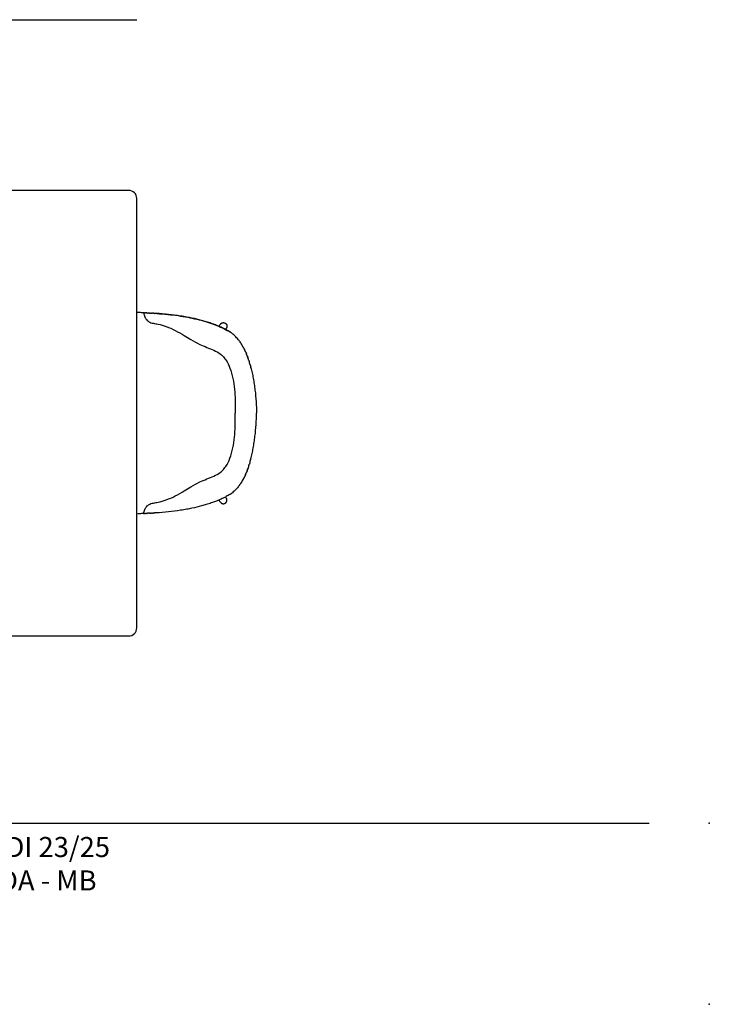
# Model space of a CAD drawing. Units: millimetres. Extents: x -36906 to -36164, y 15373 to 15898.
# Drawn here: x -36335 to -36164, y 15373 to 15618 of the extents above; entities that cross this region are included whole.
import ezdxf

# ---------------------------------------------------------------- set-up
doc = ezdxf.new("R2010")
doc.units = ezdxf.units.MM
for name, color, linetype in [('Linee', 7, 'CONTINUOUS'), ('QUOTE', 7, 'CONTINUOUS'), ('SQUADRATURA', 7, 'CONTINUOUS')]:
    doc.layers.add(name, color=color, linetype=linetype)
doc.styles.add('Swis', font='swisscl.ttf')

msp = doc.modelspace()

# ---------------------------------------------------------------- linework, layer by layer
at = {"layer": 'Linee', "lineweight": -3}
msp.add_lwpolyline([(-36604.29, 15464.48), (-36308.29, 15464.48, 0.414214), (-36306.29, 15466.48), (-36306.29, 15573.48, 0.414214), (-36308.29, 15575.48), (-36604.29, 15575.48, 0.414214), (-36606.29, 15573.48), (-36606.29, 15466.48, 0.414214)], format="xyb", close=True, dxfattribs=at)
at = {"layer": 'Linee'}
for points, knots in [([(-36304.61, 15544.96), (-36304.78, 15544.98), (-36305.14, 15545.02), (-36305.7, 15545.06), (-36306.09, 15545.09), (-36306.29, 15545.1)], [0, 0, 0, 0, 5.124948, 10.695533, 16.872848, 16.872848, 16.872848, 16.872848]), ([(-36304.61, 15544.96), (-36304.58, 15544.87), (-36304.42, 15544.47), (-36304.31, 15543.95), (-36304, 15543.42), (-36303.64, 15543.03), (-36303.11, 15542.66), (-36302.58, 15542.42), (-36301.87, 15542.33), (-36300.69, 15542.13), (-36298.84, 15541.58), (-36296.65, 15540.63), (-36294.65, 15539.41), (-36292.65, 15538.19), (-36290.78, 15537.19), (-36288.85, 15536.36), (-36287.07, 15535.71), (-36285.56, 15534.87), (-36284.51, 15533.83), (-36283.55, 15532.49), (-36282.48, 15529.67), (-36281.73, 15525.34), (-36281.74, 15521.76), (-36281.75, 15519.98)], [0, 0, 0, 0, 0.291081, 1.289666, 1.577236, 2.119856, 2.876749, 3.502482, 3.822931, 5.017202, 7.10224, 9.587542, 12.163603, 14.113785, 16.62417, 18.512983, 20.42513, 22.296164, 23.632445, 24.836597, 27.199992, 32.604995, 37.927941, 37.927941, 37.927941, 37.927941]), ([(-36282.31, 15539.67), (-36282.41, 15539.75), (-36282.59, 15539.9), (-36282.79, 15540.05), (-36282.9, 15540.12), (-36282.92, 15540.14), (-36282.93, 15540.15), (-36282.94, 15540.15), (-36282.94, 15540.15), (-36282.99, 15540.18), (-36283.18, 15540.3), (-36283.69, 15540.59), (-36284.5, 15541.02), (-36285.56, 15541.52), (-36286.65, 15541.97), (-36287.8, 15542.39), (-36288.95, 15542.76), (-36290.56, 15543.22), (-36292.17, 15543.6), (-36293.92, 15543.94), (-36295.86, 15544.27), (-36298.42, 15544.59), (-36300.48, 15544.76), (-36301.53, 15544.83)], [0, 0, 0, 0, 3.724611, 6.990811, 7.471904, 7.68002, 7.824643, 7.842937, 7.864787, 7.877562, 9.792123, 14.404268, 25.438397, 37.347253, 49.725987, 60.756844, 74.109417, 85.957393, 110.806688, 123.805471, 139.441476, 169.79484, 201.289497, 201.289497, 201.289497, 201.289497]), ([(-36301.27, 15544.81), (-36300.37, 15544.75), (-36298.61, 15544.61), (-36296.05, 15544.3), (-36293.63, 15543.9), (-36291.36, 15543.42), (-36289.23, 15542.86), (-36287.26, 15542.21), (-36285.44, 15541.48), (-36284.3, 15540.92), (-36283.76, 15540.62)], [0, 0, 0, 0, 27.126935, 52.892811, 77.401409, 100.647783, 122.63721, 143.388888, 162.936744, 181.453859, 181.453859, 181.453859, 181.453859]), ([(-36285.39, 15542.24), (-36285.5, 15542.13), (-36285.6, 15542.02), (-36285.77, 15541.82), (-36285.84, 15541.74), (-36285.91, 15541.66)], [0, 0, 0, 0, 27.790334, 27.790334, 47.948613, 47.948613, 47.948613, 47.948613]), ([(-36280.64, 15537.81), (-36280.7, 15537.89), (-36280.83, 15538.06), (-36281.09, 15538.39), (-36281.42, 15538.79), (-36281.82, 15539.22), (-36282.1, 15539.49), (-36282.25, 15539.61)], [0, 0, 0, 0, 3.130901, 6.32754, 12.595985, 18.545267, 24.220515, 24.220515, 24.220515, 24.220515]), ([(-36277.87, 15531.32), (-36277.76, 15530.89), (-36277.55, 15530.01), (-36277.33, 15528.89), (-36277.17, 15527.96), (-36277.05, 15527.24), (-36276.94, 15526.5), (-36276.75, 15525.02), (-36276.55, 15522.85), (-36276.48, 15520.92), (-36276.48, 15519.98)], [0, 0, 0, 0, 13.407097, 27.093834, 34.356092, 41.618416, 49.160076, 56.701617, 86.309493, 114.520726, 114.520726, 114.520726, 114.520726]), ([(-36304.61, 15495), (-36304.58, 15495.1), (-36304.42, 15495.5), (-36304.31, 15496.02), (-36304, 15496.55), (-36303.64, 15496.94), (-36303.11, 15497.31), (-36302.58, 15497.54), (-36301.87, 15497.64), (-36300.69, 15497.83), (-36298.84, 15498.39), (-36296.65, 15499.34), (-36294.65, 15500.56), (-36292.65, 15501.78), (-36290.78, 15502.78), (-36288.85, 15503.61), (-36287.07, 15504.26), (-36285.56, 15505.1), (-36284.51, 15506.14), (-36283.55, 15507.47), (-36282.48, 15510.3), (-36281.73, 15514.63), (-36281.74, 15518.21), (-36281.75, 15519.98)], [0, 0, 0, 0, 0.291081, 1.289666, 1.577236, 2.119856, 2.876749, 3.502482, 3.822931, 5.017202, 7.10224, 9.587542, 12.163603, 14.113785, 16.62417, 18.512983, 20.42513, 22.296164, 23.632445, 24.836597, 27.199992, 32.604995, 37.927941, 37.927941, 37.927941, 37.927941]), ([(-36277.87, 15508.64), (-36277.76, 15509.08), (-36277.55, 15509.96), (-36277.33, 15511.08), (-36277.17, 15512.01), (-36277.05, 15512.73), (-36276.94, 15513.47), (-36276.75, 15514.95), (-36276.55, 15517.12), (-36276.48, 15519.04), (-36276.48, 15519.98)], [0, 0, 0, 0, 13.407097, 27.093834, 34.356092, 41.618416, 49.160076, 56.701617, 86.309493, 114.520726, 114.520726, 114.520726, 114.520726]), ([(-36280.64, 15502.16), (-36280.7, 15502.08), (-36280.83, 15501.91), (-36281.09, 15501.58), (-36281.42, 15501.18), (-36281.82, 15500.75), (-36282.1, 15500.48), (-36282.25, 15500.35)], [0, 0, 0, 0, 3.130901, 6.32754, 12.595985, 18.545267, 24.220515, 24.220515, 24.220515, 24.220515]), ([(-36282.25, 15500.35), (-36282.41, 15500.21), (-36282.59, 15500.06), (-36282.79, 15499.92), (-36282.9, 15499.84), (-36282.92, 15499.83), (-36282.93, 15499.82), (-36282.94, 15499.82), (-36282.94, 15499.82), (-36282.99, 15499.78), (-36283.18, 15499.67), (-36283.69, 15499.38), (-36284.5, 15498.95), (-36285.56, 15498.45), (-36286.65, 15498), (-36287.8, 15497.58), (-36288.95, 15497.21), (-36290.56, 15496.75), (-36292.17, 15496.37), (-36293.92, 15496.02), (-36295.86, 15495.7), (-36298.42, 15495.37), (-36300.48, 15495.2), (-36301.53, 15495.14)], [0, 0, 0, 0, 3.724611, 6.990811, 7.471904, 7.68002, 7.824643, 7.842937, 7.864787, 7.877562, 9.792123, 14.404268, 25.438397, 37.347253, 49.725987, 60.756844, 74.109417, 85.957393, 110.806688, 123.805471, 139.441476, 169.79484, 201.289497, 201.289497, 201.289497, 201.289497]), ([(-36285.91, 15498.31), (-36285.84, 15498.23), (-36285.77, 15498.15), (-36285.6, 15497.95), (-36285.5, 15497.84), (-36285.39, 15497.73)], [318.840854, 318.840854, 318.840854, 318.840854, 338.999411, 338.999411, 366.790234, 366.790234, 366.790234, 366.790234]), ([(-36304.61, 15495), (-36304.78, 15494.99), (-36305.14, 15494.95), (-36305.7, 15494.91), (-36306.09, 15494.88), (-36306.29, 15494.86)], [0, 0, 0, 0, 5.124948, 10.695533, 16.872848, 16.872848, 16.872848, 16.872848])]:
    msp.add_open_spline(points, degree=3, knots=knots, dxfattribs=at)
for points in [[(-36304.61, 15544.96), (-36304.58, 15544.96), (-36304.55, 15544.96), (-36304.51, 15544.96)], [(-36304.45, 15544.96), (-36304.47, 15544.96), (-36304.49, 15544.96), (-36304.51, 15544.96)], [(-36304.45, 15544.96), (-36304.44, 15544.96), (-36304.43, 15544.96), (-36304.42, 15544.96)], [(-36304.37, 15544.96), (-36304.38, 15544.96), (-36304.4, 15544.96), (-36304.42, 15544.96)], [(-36304.37, 15544.96), (-36304.35, 15544.96), (-36304.33, 15544.96), (-36304.32, 15544.95)], [(-36304.29, 15544.95), (-36304.3, 15544.95), (-36304.31, 15544.95), (-36304.32, 15544.95)], [(-36304.29, 15544.95), (-36304.26, 15544.95), (-36304.24, 15544.95), (-36304.22, 15544.95)], [(-36304.21, 15544.95), (-36304.21, 15544.95), (-36304.21, 15544.95), (-36304.22, 15544.95)], [(-36304.21, 15544.95), (-36304.18, 15544.95), (-36304.15, 15544.95), (-36304.12, 15544.95)], [(-36304.04, 15544.95), (-36304.07, 15544.95), (-36304.1, 15544.95), (-36304.12, 15544.95)], [(-36304.04, 15544.95), (-36304.04, 15544.95), (-36304.03, 15544.95), (-36304.02, 15544.95)], [(-36303.96, 15544.94), (-36303.98, 15544.94), (-36304, 15544.94), (-36304.02, 15544.95)], [(-36303.96, 15544.94), (-36303.95, 15544.94), (-36303.94, 15544.94), (-36303.92, 15544.94)], [(-36303.88, 15544.94), (-36303.9, 15544.94), (-36303.91, 15544.94), (-36303.92, 15544.94)], [(-36303.88, 15544.94), (-36303.86, 15544.94), (-36303.85, 15544.94), (-36303.83, 15544.94)], [(-36303.8, 15544.94), (-36303.81, 15544.94), (-36303.82, 15544.94), (-36303.83, 15544.94)], [(-36303.8, 15544.94), (-36303.78, 15544.94), (-36303.75, 15544.94), (-36303.73, 15544.93)], [(-36303.72, 15544.93), (-36303.72, 15544.93), (-36303.73, 15544.93), (-36303.73, 15544.93)], [(-36303.72, 15544.93), (-36303.69, 15544.93), (-36303.66, 15544.93), (-36303.63, 15544.93)], [(-36303.56, 15544.93), (-36303.58, 15544.93), (-36303.61, 15544.93), (-36303.63, 15544.93)], [(-36303.56, 15544.93), (-36303.55, 15544.93), (-36303.54, 15544.93), (-36303.53, 15544.93)], [(-36303.48, 15544.93), (-36303.5, 15544.93), (-36303.52, 15544.93), (-36303.53, 15544.93)], [(-36303.48, 15544.93), (-36303.47, 15544.93), (-36303.45, 15544.92), (-36303.44, 15544.92)], [(-36303.4, 15544.92), (-36303.41, 15544.92), (-36303.43, 15544.92), (-36303.44, 15544.92)], [(-36303.4, 15544.92), (-36303.38, 15544.92), (-36303.36, 15544.92), (-36303.34, 15544.92)], [(-36303.32, 15544.92), (-36303.33, 15544.92), (-36303.33, 15544.92), (-36303.34, 15544.92)], [(-36303.32, 15544.92), (-36303.3, 15544.92), (-36303.27, 15544.92), (-36303.24, 15544.92)], [(-36303.16, 15544.91), (-36303.19, 15544.91), (-36303.22, 15544.92), (-36303.24, 15544.92)], [(-36303.16, 15544.91), (-36303.16, 15544.91), (-36303.15, 15544.91), (-36303.15, 15544.91)], [(-36303.08, 15544.91), (-36303.1, 15544.91), (-36303.13, 15544.91), (-36303.15, 15544.91)], [(-36303.08, 15544.91), (-36303.07, 15544.91), (-36303.06, 15544.91), (-36303.05, 15544.91)], [(-36303, 15544.91), (-36303.02, 15544.91), (-36303.03, 15544.91), (-36303.05, 15544.91)], [(-36303, 15544.91), (-36302.99, 15544.91), (-36302.97, 15544.9), (-36302.95, 15544.9)], [(-36302.92, 15544.9), (-36302.93, 15544.9), (-36302.94, 15544.9), (-36302.95, 15544.9)], [(-36302.92, 15544.9), (-36302.9, 15544.9), (-36302.88, 15544.9), (-36302.86, 15544.9)], [(-36302.84, 15544.9), (-36302.85, 15544.9), (-36302.85, 15544.9), (-36302.86, 15544.9)], [(-36302.84, 15544.9), (-36302.82, 15544.9), (-36302.79, 15544.9), (-36302.76, 15544.9)], [(-36302.68, 15544.89), (-36302.71, 15544.89), (-36302.74, 15544.89), (-36302.76, 15544.9)], [(-36302.68, 15544.89), (-36302.68, 15544.89), (-36302.67, 15544.89), (-36302.67, 15544.89)], [(-36302.6, 15544.89), (-36302.62, 15544.89), (-36302.65, 15544.89), (-36302.67, 15544.89)], [(-36302.6, 15544.89), (-36302.59, 15544.89), (-36302.58, 15544.89), (-36302.57, 15544.89)], [(-36302.53, 15544.88), (-36302.54, 15544.88), (-36302.56, 15544.89), (-36302.57, 15544.89)], [(-36302.53, 15544.88), (-36302.51, 15544.88), (-36302.49, 15544.88), (-36302.47, 15544.88)], [(-36302.45, 15544.88), (-36302.46, 15544.88), (-36302.47, 15544.88), (-36302.47, 15544.88)], [(-36302.45, 15544.88), (-36302.42, 15544.88), (-36302.4, 15544.88), (-36302.38, 15544.88)], [(-36302.21, 15544.87), (-36302.2, 15544.87), (-36302.2, 15544.87), (-36302.19, 15544.87)], [(-36302.13, 15544.86), (-36302.15, 15544.86), (-36302.17, 15544.87), (-36302.19, 15544.87)], [(-36302.13, 15544.86), (-36302.12, 15544.86), (-36302.11, 15544.86), (-36302.09, 15544.86)], [(-36302.05, 15544.86), (-36302.07, 15544.86), (-36302.08, 15544.86), (-36302.09, 15544.86)], [(-36302.05, 15544.86), (-36302.03, 15544.86), (-36302.02, 15544.86), (-36302, 15544.86)], [(-36301.97, 15544.85), (-36301.98, 15544.85), (-36301.99, 15544.86), (-36302, 15544.86)], [(-36301.97, 15544.85), (-36301.95, 15544.85), (-36301.93, 15544.85), (-36301.9, 15544.85)], [(-36301.74, 15544.84), (-36301.73, 15544.84), (-36301.72, 15544.84), (-36301.71, 15544.84)], [(-36301.66, 15544.84), (-36301.68, 15544.84), (-36301.7, 15544.84), (-36301.71, 15544.84)], [(-36301.66, 15544.84), (-36301.65, 15544.84), (-36301.63, 15544.83), (-36301.62, 15544.83)], [(-36301.58, 15544.83), (-36301.6, 15544.83), (-36301.61, 15544.83), (-36301.62, 15544.83)], [(-36301.58, 15544.83), (-36301.56, 15544.83), (-36301.54, 15544.83), (-36301.53, 15544.83)], [(-36282.83, 15540.08), (-36282.77, 15540.04), (-36282.7, 15539.99), (-36282.63, 15539.94)], [(-36282.31, 15539.67), (-36282.31, 15539.67), (-36282.31, 15539.67), (-36282.31, 15539.67)], [(-36282.3, 15539.66), (-36282.3, 15539.66), (-36282.31, 15539.67), (-36282.31, 15539.67)], [(-36282.3, 15539.66), (-36282.3, 15539.66), (-36282.29, 15539.66), (-36282.29, 15539.66)], [(-36282.29, 15539.65), (-36282.29, 15539.65), (-36282.29, 15539.65), (-36282.29, 15539.66)], [(-36282.29, 15539.65), (-36282.28, 15539.65), (-36282.28, 15539.65), (-36282.28, 15539.64)], [(-36282.26, 15539.63), (-36282.27, 15539.63), (-36282.27, 15539.64), (-36282.28, 15539.64)], [(-36282.26, 15539.63), (-36282.26, 15539.62), (-36282.25, 15539.62), (-36282.25, 15539.61)], [(-36280.64, 15537.81), (-36280.64, 15537.8), (-36280.63, 15537.79), (-36280.63, 15537.79)], [(-36280.62, 15537.78), (-36280.63, 15537.78), (-36280.63, 15537.78), (-36280.63, 15537.79)], [(-36280.62, 15537.78), (-36280.62, 15537.77), (-36280.62, 15537.77), (-36280.61, 15537.76)], [(-36280.61, 15537.75), (-36280.61, 15537.76), (-36280.61, 15537.76), (-36280.61, 15537.76)], [(-36280.61, 15537.75), (-36280.6, 15537.75), (-36280.6, 15537.74), (-36280.59, 15537.74)], [(-36280.59, 15537.73), (-36280.59, 15537.73), (-36280.59, 15537.73), (-36280.59, 15537.74)], [(-36280.59, 15537.73), (-36280.58, 15537.72), (-36280.58, 15537.72), (-36280.58, 15537.71)], [(-36280.57, 15537.7), (-36280.57, 15537.7), (-36280.57, 15537.71), (-36280.58, 15537.71)], [(-36280.57, 15537.7), (-36280.57, 15537.7), (-36280.56, 15537.69), (-36280.56, 15537.69)], [(-36280.55, 15537.67), (-36280.55, 15537.68), (-36280.56, 15537.68), (-36280.56, 15537.69)], [(-36280.55, 15537.67), (-36280.55, 15537.67), (-36280.54, 15537.67), (-36280.54, 15537.66)], [(-36280.53, 15537.65), (-36280.53, 15537.65), (-36280.54, 15537.66), (-36280.54, 15537.66)], [(-36280.53, 15537.65), (-36280.53, 15537.64), (-36280.53, 15537.64), (-36280.52, 15537.64)], [(-36280.51, 15537.62), (-36280.52, 15537.63), (-36280.52, 15537.63), (-36280.52, 15537.64)], [(-36280.51, 15537.62), (-36280.51, 15537.62), (-36280.51, 15537.61), (-36280.51, 15537.61)], [(-36280.49, 15537.59), (-36280.5, 15537.6), (-36280.5, 15537.61), (-36280.51, 15537.61)], [(-36280.49, 15537.59), (-36280.49, 15537.59), (-36280.49, 15537.59), (-36280.49, 15537.59)], [(-36280.36, 15537.4), (-36280.36, 15537.39), (-36280.36, 15537.39), (-36280.35, 15537.38)], [(-36280.35, 15537.37), (-36280.35, 15537.38), (-36280.35, 15537.38), (-36280.35, 15537.38)], [(-36280.35, 15537.37), (-36280.34, 15537.37), (-36280.34, 15537.36), (-36280.33, 15537.35)], [(-36280.33, 15537.35), (-36280.32, 15537.34), (-36280.32, 15537.33), (-36280.32, 15537.33)], [(-36280.33, 15537.35), (-36280.33, 15537.35), (-36280.33, 15537.35), (-36280.33, 15537.35)], [(-36280.31, 15537.32), (-36280.31, 15537.32), (-36280.31, 15537.32), (-36280.32, 15537.33)], [(-36280.31, 15537.32), (-36280.31, 15537.31), (-36280.3, 15537.31), (-36280.3, 15537.3)], [(-36280.29, 15537.29), (-36280.29, 15537.29), (-36280.3, 15537.3), (-36280.3, 15537.3)], [(-36280.29, 15537.29), (-36280.29, 15537.28), (-36280.29, 15537.28), (-36280.28, 15537.28)], [(-36280.27, 15537.26), (-36280.28, 15537.27), (-36280.28, 15537.27), (-36280.28, 15537.28)], [(-36280.27, 15537.26), (-36280.27, 15537.26), (-36280.27, 15537.25), (-36280.27, 15537.25)], [(-36280.25, 15537.23), (-36280.26, 15537.24), (-36280.26, 15537.24), (-36280.27, 15537.25)], [(-36280.25, 15537.23), (-36280.25, 15537.23), (-36280.25, 15537.23), (-36280.25, 15537.22)], [(-36280.24, 15537.2), (-36280.24, 15537.21), (-36280.24, 15537.22), (-36280.25, 15537.22)], [(-36280.24, 15537.2), (-36280.23, 15537.2), (-36280.23, 15537.2), (-36280.23, 15537.2)], [(-36280.22, 15537.18), (-36280.22, 15537.18), (-36280.23, 15537.19), (-36280.23, 15537.2)], [(-36280.22, 15537.18), (-36280.22, 15537.17), (-36280.22, 15537.17), (-36280.21, 15537.17)], [(-36280.11, 15537), (-36280.11, 15536.99), (-36280.1, 15536.99), (-36280.1, 15536.98)], [(-36280.09, 15536.97), (-36280.09, 15536.97), (-36280.09, 15536.98), (-36280.1, 15536.98)], [(-36280.09, 15536.97), (-36280.09, 15536.97), (-36280.08, 15536.96), (-36280.08, 15536.95)], [(-36280.07, 15536.94), (-36280.08, 15536.95), (-36280.08, 15536.95), (-36280.08, 15536.95)], [(-36280.07, 15536.94), (-36280.07, 15536.94), (-36280.07, 15536.93), (-36280.06, 15536.92)], [(-36280.06, 15536.91), (-36280.06, 15536.92), (-36280.06, 15536.92), (-36280.06, 15536.92)], [(-36280.06, 15536.91), (-36280.05, 15536.91), (-36280.05, 15536.9), (-36280.05, 15536.9)], [(-36280.04, 15536.88), (-36280.04, 15536.89), (-36280.04, 15536.89), (-36280.05, 15536.9)], [(-36280.04, 15536.88), (-36280.04, 15536.88), (-36280.03, 15536.87), (-36280.03, 15536.87)], [(-36280.02, 15536.85), (-36280.02, 15536.86), (-36280.03, 15536.86), (-36280.03, 15536.87)], [(-36280.02, 15536.85), (-36280.02, 15536.85), (-36280.01, 15536.84), (-36280.01, 15536.84)], [(-36280, 15536.82), (-36280.01, 15536.83), (-36280.01, 15536.83), (-36280.01, 15536.84)], [(-36280, 15536.82), (-36280, 15536.82), (-36280, 15536.82), (-36280, 15536.81)], [(-36279.99, 15536.79), (-36279.99, 15536.8), (-36279.99, 15536.81), (-36280, 15536.81)], [(-36279.99, 15536.79), (-36279.98, 15536.79), (-36279.98, 15536.79), (-36279.98, 15536.78)], [(-36279.97, 15536.76), (-36279.97, 15536.77), (-36279.98, 15536.78), (-36279.98, 15536.78)], [(-36279.97, 15536.76), (-36279.97, 15536.76), (-36279.96, 15536.76), (-36279.96, 15536.76)], [(-36279.95, 15536.73), (-36279.95, 15536.74), (-36279.96, 15536.75), (-36279.96, 15536.76)], [(-36279.95, 15536.73), (-36279.95, 15536.73), (-36279.95, 15536.73), (-36279.95, 15536.73)], [(-36279.93, 15536.7), (-36279.94, 15536.71), (-36279.94, 15536.72), (-36279.95, 15536.73)], [(-36279.93, 15536.7), (-36279.93, 15536.7), (-36279.93, 15536.7), (-36279.93, 15536.7)], [(-36279.86, 15536.58), (-36279.86, 15536.57), (-36279.85, 15536.56), (-36279.85, 15536.56)], [(-36279.84, 15536.55), (-36279.85, 15536.55), (-36279.85, 15536.55), (-36279.85, 15536.56)], [(-36279.84, 15536.55), (-36279.84, 15536.54), (-36279.84, 15536.54), (-36279.83, 15536.53)], [(-36279.83, 15536.52), (-36279.83, 15536.52), (-36279.83, 15536.53), (-36279.83, 15536.53)], [(-36279.83, 15536.52), (-36279.82, 15536.51), (-36279.82, 15536.51), (-36279.82, 15536.5)], [(-36279.81, 15536.49), (-36279.81, 15536.49), (-36279.81, 15536.5), (-36279.82, 15536.5)], [(-36279.81, 15536.49), (-36279.81, 15536.48), (-36279.8, 15536.48), (-36279.8, 15536.47)], [(-36279.79, 15536.46), (-36279.79, 15536.46), (-36279.8, 15536.47), (-36279.8, 15536.47)], [(-36279.79, 15536.46), (-36279.79, 15536.45), (-36279.79, 15536.45), (-36279.78, 15536.44)], [(-36279.78, 15536.43), (-36279.78, 15536.43), (-36279.78, 15536.44), (-36279.78, 15536.44)], [(-36279.78, 15536.43), (-36279.77, 15536.42), (-36279.77, 15536.42), (-36279.77, 15536.41)], [(-36279.76, 15536.4), (-36279.76, 15536.4), (-36279.76, 15536.41), (-36279.77, 15536.41)], [(-36279.76, 15536.4), (-36279.76, 15536.39), (-36279.75, 15536.39), (-36279.75, 15536.38)], [(-36279.74, 15536.37), (-36279.74, 15536.37), (-36279.75, 15536.38), (-36279.75, 15536.38)], [(-36279.74, 15536.37), (-36279.74, 15536.36), (-36279.74, 15536.36), (-36279.73, 15536.35)], [(-36279.72, 15536.33), (-36279.73, 15536.34), (-36279.73, 15536.35), (-36279.73, 15536.35)], [(-36279.72, 15536.33), (-36279.72, 15536.33), (-36279.72, 15536.33), (-36279.72, 15536.32)], [(-36279.71, 15536.3), (-36279.71, 15536.31), (-36279.71, 15536.32), (-36279.72, 15536.32)], [(-36279.71, 15536.3), (-36279.71, 15536.3), (-36279.7, 15536.3), (-36279.7, 15536.29)], [(-36279.69, 15536.27), (-36279.69, 15536.28), (-36279.7, 15536.29), (-36279.7, 15536.29)], [(-36279.69, 15536.27), (-36279.69, 15536.27), (-36279.69, 15536.27), (-36279.69, 15536.26)], [(-36279.67, 15536.24), (-36279.68, 15536.25), (-36279.68, 15536.26), (-36279.69, 15536.26)], [(-36279.67, 15536.24), (-36279.67, 15536.24), (-36279.67, 15536.24), (-36279.67, 15536.24)], [(-36279.66, 15536.21), (-36279.66, 15536.22), (-36279.67, 15536.23), (-36279.67, 15536.24)], [(-36279.66, 15536.21), (-36279.66, 15536.21), (-36279.66, 15536.21), (-36279.66, 15536.21)], [(-36279.62, 15536.14), (-36279.62, 15536.14), (-36279.61, 15536.13), (-36279.61, 15536.12)], [(-36279.61, 15536.11), (-36279.61, 15536.11), (-36279.61, 15536.11), (-36279.61, 15536.12)], [(-36279.61, 15536.11), (-36279.6, 15536.1), (-36279.6, 15536.1), (-36279.59, 15536.09)], [(-36279.59, 15536.08), (-36279.59, 15536.08), (-36279.59, 15536.08), (-36279.59, 15536.09)], [(-36279.59, 15536.08), (-36279.59, 15536.07), (-36279.58, 15536.06), (-36279.58, 15536.06)], [(-36279.57, 15536.05), (-36279.57, 15536.05), (-36279.58, 15536.05), (-36279.58, 15536.06)], [(-36279.57, 15536.05), (-36279.57, 15536.04), (-36279.57, 15536.03), (-36279.56, 15536.03)], [(-36279.56, 15536.02), (-36279.56, 15536.02), (-36279.56, 15536.02), (-36279.56, 15536.03)], [(-36279.56, 15536.02), (-36279.55, 15536.01), (-36279.55, 15536), (-36279.55, 15536)], [(-36279.54, 15535.98), (-36279.54, 15535.99), (-36279.54, 15535.99), (-36279.55, 15536)], [(-36279.54, 15535.98), (-36279.54, 15535.98), (-36279.53, 15535.97), (-36279.53, 15535.97)], [(-36279.52, 15535.95), (-36279.53, 15535.96), (-36279.53, 15535.96), (-36279.53, 15535.97)], [(-36279.52, 15535.95), (-36279.52, 15535.95), (-36279.52, 15535.94), (-36279.52, 15535.94)], [(-36279.51, 15535.92), (-36279.51, 15535.93), (-36279.51, 15535.93), (-36279.52, 15535.94)], [(-36279.51, 15535.92), (-36279.51, 15535.92), (-36279.5, 15535.91), (-36279.5, 15535.91)], [(-36279.49, 15535.89), (-36279.49, 15535.89), (-36279.5, 15535.9), (-36279.5, 15535.91)], [(-36279.49, 15535.89), (-36279.49, 15535.88), (-36279.49, 15535.88), (-36279.49, 15535.87)], [(-36279.48, 15535.86), (-36279.48, 15535.86), (-36279.48, 15535.87), (-36279.49, 15535.87)], [(-36279.48, 15535.86), (-36279.47, 15535.85), (-36279.47, 15535.85), (-36279.47, 15535.84)], [(-36279.46, 15535.82), (-36279.46, 15535.83), (-36279.47, 15535.84), (-36279.47, 15535.84)], [(-36279.46, 15535.82), (-36279.46, 15535.82), (-36279.46, 15535.82), (-36279.45, 15535.81)], [(-36279.44, 15535.79), (-36279.45, 15535.8), (-36279.45, 15535.81), (-36279.45, 15535.81)], [(-36279.44, 15535.79), (-36279.44, 15535.79), (-36279.44, 15535.79), (-36279.44, 15535.78)], [(-36279.43, 15535.76), (-36279.43, 15535.77), (-36279.44, 15535.77), (-36279.44, 15535.78)], [(-36279.43, 15535.76), (-36279.43, 15535.76), (-36279.43, 15535.75), (-36279.42, 15535.75)], [(-36279.25, 15535.39), (-36279.25, 15535.39), (-36279.25, 15535.38), (-36279.25, 15535.38)], [(-36279.24, 15535.36), (-36279.24, 15535.37), (-36279.25, 15535.37), (-36279.25, 15535.38)], [(-36279.24, 15535.36), (-36279.24, 15535.36), (-36279.24, 15535.35), (-36279.23, 15535.35)], [(-36279.22, 15535.33), (-36279.23, 15535.33), (-36279.23, 15535.34), (-36279.23, 15535.35)], [(-36279.22, 15535.33), (-36279.22, 15535.32), (-36279.22, 15535.32), (-36279.22, 15535.32)], [(-36279.21, 15535.29), (-36279.21, 15535.3), (-36279.22, 15535.31), (-36279.22, 15535.32)], [(-36279.21, 15535.29), (-36279.21, 15535.29), (-36279.21, 15535.29), (-36279.21, 15535.29)], [(-36279.19, 15535.26), (-36279.2, 15535.27), (-36279.2, 15535.28), (-36279.21, 15535.29)], [(-36279.24, 15504.61), (-36279.24, 15504.6), (-36279.25, 15504.59), (-36279.25, 15504.59)], [(-36279.25, 15504.57), (-36279.25, 15504.58), (-36279.25, 15504.58), (-36279.25, 15504.59)], [(-36279.24, 15504.61), (-36279.24, 15504.61), (-36279.24, 15504.62), (-36279.23, 15504.62)], [(-36279.22, 15504.64), (-36279.23, 15504.63), (-36279.23, 15504.63), (-36279.23, 15504.62)], [(-36279.21, 15504.68), (-36279.21, 15504.67), (-36279.22, 15504.66), (-36279.22, 15504.65)], [(-36279.22, 15504.64), (-36279.22, 15504.64), (-36279.22, 15504.65), (-36279.22, 15504.65)], [(-36279.19, 15504.71), (-36279.2, 15504.7), (-36279.2, 15504.69), (-36279.21, 15504.68)], [(-36279.21, 15504.68), (-36279.21, 15504.68), (-36279.21, 15504.68), (-36279.21, 15504.68)], [(-36280.64, 15502.16), (-36280.64, 15502.17), (-36280.63, 15502.18), (-36280.63, 15502.18)], [(-36280.62, 15502.19), (-36280.63, 15502.19), (-36280.63, 15502.18), (-36280.63, 15502.18)], [(-36280.62, 15502.19), (-36280.62, 15502.19), (-36280.62, 15502.2), (-36280.61, 15502.21)], [(-36280.61, 15502.21), (-36280.6, 15502.22), (-36280.6, 15502.23), (-36280.59, 15502.23)], [(-36280.61, 15502.21), (-36280.61, 15502.21), (-36280.61, 15502.21), (-36280.61, 15502.21)], [(-36280.59, 15502.24), (-36280.58, 15502.25), (-36280.58, 15502.25), (-36280.58, 15502.26)], [(-36280.59, 15502.24), (-36280.59, 15502.24), (-36280.59, 15502.23), (-36280.59, 15502.23)], [(-36280.57, 15502.27), (-36280.57, 15502.26), (-36280.57, 15502.26), (-36280.58, 15502.26)], [(-36280.57, 15502.27), (-36280.57, 15502.27), (-36280.56, 15502.28), (-36280.56, 15502.28)], [(-36280.55, 15502.29), (-36280.55, 15502.29), (-36280.56, 15502.28), (-36280.56, 15502.28)], [(-36280.55, 15502.29), (-36280.55, 15502.3), (-36280.54, 15502.3), (-36280.54, 15502.31)], [(-36280.53, 15502.32), (-36280.53, 15502.32), (-36280.54, 15502.31), (-36280.54, 15502.31)], [(-36280.53, 15502.32), (-36280.53, 15502.32), (-36280.53, 15502.33), (-36280.52, 15502.33)], [(-36280.51, 15502.35), (-36280.52, 15502.34), (-36280.52, 15502.34), (-36280.52, 15502.33)], [(-36280.49, 15502.37), (-36280.5, 15502.37), (-36280.5, 15502.36), (-36280.51, 15502.36)], [(-36280.51, 15502.35), (-36280.51, 15502.35), (-36280.51, 15502.35), (-36280.51, 15502.36)], [(-36280.49, 15502.37), (-36280.49, 15502.38), (-36280.49, 15502.38), (-36280.49, 15502.38)], [(-36280.36, 15502.57), (-36280.36, 15502.57), (-36280.36, 15502.58), (-36280.35, 15502.59)], [(-36280.35, 15502.59), (-36280.34, 15502.6), (-36280.34, 15502.61), (-36280.33, 15502.61)], [(-36280.35, 15502.59), (-36280.35, 15502.59), (-36280.35, 15502.59), (-36280.35, 15502.59)], [(-36280.33, 15502.62), (-36280.32, 15502.63), (-36280.32, 15502.63), (-36280.32, 15502.64)], [(-36280.33, 15502.62), (-36280.33, 15502.62), (-36280.33, 15502.62), (-36280.33, 15502.61)], [(-36280.31, 15502.65), (-36280.31, 15502.65), (-36280.31, 15502.64), (-36280.32, 15502.64)], [(-36280.31, 15502.65), (-36280.31, 15502.66), (-36280.3, 15502.66), (-36280.3, 15502.67)], [(-36280.29, 15502.68), (-36280.29, 15502.67), (-36280.3, 15502.67), (-36280.3, 15502.67)], [(-36280.29, 15502.68), (-36280.29, 15502.68), (-36280.29, 15502.69), (-36280.28, 15502.69)], [(-36280.27, 15502.71), (-36280.28, 15502.7), (-36280.28, 15502.7), (-36280.28, 15502.69)], [(-36280.25, 15502.73), (-36280.26, 15502.73), (-36280.26, 15502.72), (-36280.27, 15502.72)], [(-36280.27, 15502.71), (-36280.27, 15502.71), (-36280.27, 15502.71), (-36280.27, 15502.72)], [(-36280.24, 15502.76), (-36280.24, 15502.76), (-36280.24, 15502.75), (-36280.25, 15502.75)], [(-36280.25, 15502.73), (-36280.25, 15502.74), (-36280.25, 15502.74), (-36280.25, 15502.75)], [(-36280.24, 15502.76), (-36280.23, 15502.77), (-36280.23, 15502.77), (-36280.23, 15502.77)], [(-36280.22, 15502.79), (-36280.22, 15502.79), (-36280.23, 15502.78), (-36280.23, 15502.77)], [(-36280.22, 15502.79), (-36280.22, 15502.79), (-36280.22, 15502.8), (-36280.21, 15502.8)], [(-36280.11, 15502.97), (-36280.11, 15502.97), (-36280.1, 15502.98), (-36280.1, 15502.99)], [(-36280.09, 15502.99), (-36280.09, 15502.99), (-36280.09, 15502.99), (-36280.1, 15502.99)], [(-36280.09, 15502.99), (-36280.09, 15503), (-36280.08, 15503.01), (-36280.08, 15503.02)], [(-36280.07, 15503.02), (-36280.08, 15503.02), (-36280.08, 15503.02), (-36280.08, 15503.02)], [(-36280.07, 15503.02), (-36280.07, 15503.03), (-36280.07, 15503.04), (-36280.06, 15503.04)], [(-36280.06, 15503.05), (-36280.05, 15503.06), (-36280.05, 15503.07), (-36280.05, 15503.07)], [(-36280.06, 15503.05), (-36280.06, 15503.05), (-36280.06, 15503.05), (-36280.06, 15503.04)], [(-36280.04, 15503.08), (-36280.04, 15503.08), (-36280.04, 15503.08), (-36280.05, 15503.07)], [(-36280.04, 15503.08), (-36280.04, 15503.09), (-36280.03, 15503.09), (-36280.03, 15503.1)], [(-36280.02, 15503.11), (-36280.02, 15503.11), (-36280.03, 15503.1), (-36280.03, 15503.1)], [(-36280.02, 15503.11), (-36280.02, 15503.12), (-36280.01, 15503.12), (-36280.01, 15503.13)], [(-36280, 15503.14), (-36280.01, 15503.14), (-36280.01, 15503.13), (-36280.01, 15503.13)], [(-36279.99, 15503.17), (-36279.99, 15503.17), (-36279.99, 15503.16), (-36280, 15503.16)], [(-36280, 15503.14), (-36280, 15503.15), (-36280, 15503.15), (-36280, 15503.16)], [(-36279.99, 15503.17), (-36279.98, 15503.18), (-36279.98, 15503.18), (-36279.98, 15503.18)], [(-36279.97, 15503.2), (-36279.97, 15503.2), (-36279.98, 15503.19), (-36279.98, 15503.18)], [(-36279.97, 15503.2), (-36279.97, 15503.21), (-36279.96, 15503.21), (-36279.96, 15503.21)], [(-36279.95, 15503.23), (-36279.95, 15503.23), (-36279.96, 15503.22), (-36279.96, 15503.21)], [(-36279.93, 15503.26), (-36279.94, 15503.26), (-36279.94, 15503.25), (-36279.95, 15503.24)], [(-36279.95, 15503.23), (-36279.95, 15503.24), (-36279.95, 15503.24), (-36279.95, 15503.24)], [(-36279.93, 15503.26), (-36279.93, 15503.27), (-36279.93, 15503.27), (-36279.93, 15503.27)], [(-36279.86, 15503.39), (-36279.86, 15503.39), (-36279.85, 15503.4), (-36279.85, 15503.41)], [(-36279.84, 15503.42), (-36279.85, 15503.41), (-36279.85, 15503.41), (-36279.85, 15503.41)], [(-36279.84, 15503.42), (-36279.84, 15503.42), (-36279.84, 15503.43), (-36279.83, 15503.44)], [(-36279.83, 15503.45), (-36279.82, 15503.45), (-36279.82, 15503.46), (-36279.82, 15503.47)], [(-36279.83, 15503.45), (-36279.83, 15503.44), (-36279.83, 15503.44), (-36279.83, 15503.44)], [(-36279.81, 15503.48), (-36279.81, 15503.47), (-36279.81, 15503.47), (-36279.82, 15503.47)], [(-36279.81, 15503.48), (-36279.81, 15503.48), (-36279.8, 15503.49), (-36279.8, 15503.5)], [(-36279.79, 15503.51), (-36279.79, 15503.5), (-36279.8, 15503.5), (-36279.8, 15503.5)], [(-36279.79, 15503.51), (-36279.79, 15503.51), (-36279.79, 15503.52), (-36279.78, 15503.53)], [(-36279.78, 15503.54), (-36279.77, 15503.54), (-36279.77, 15503.55), (-36279.77, 15503.56)], [(-36279.78, 15503.54), (-36279.78, 15503.54), (-36279.78, 15503.53), (-36279.78, 15503.53)], [(-36279.76, 15503.57), (-36279.76, 15503.57), (-36279.76, 15503.56), (-36279.77, 15503.56)], [(-36279.76, 15503.57), (-36279.76, 15503.58), (-36279.75, 15503.58), (-36279.75, 15503.59)], [(-36279.74, 15503.6), (-36279.74, 15503.6), (-36279.75, 15503.59), (-36279.75, 15503.59)], [(-36279.74, 15503.6), (-36279.74, 15503.61), (-36279.74, 15503.61), (-36279.73, 15503.61)], [(-36279.72, 15503.63), (-36279.73, 15503.63), (-36279.73, 15503.62), (-36279.73, 15503.61)], [(-36279.71, 15503.66), (-36279.71, 15503.66), (-36279.71, 15503.65), (-36279.72, 15503.64)], [(-36279.72, 15503.63), (-36279.72, 15503.64), (-36279.72, 15503.64), (-36279.72, 15503.64)], [(-36279.71, 15503.66), (-36279.71, 15503.67), (-36279.7, 15503.67), (-36279.7, 15503.67)], [(-36279.69, 15503.7), (-36279.69, 15503.69), (-36279.7, 15503.68), (-36279.7, 15503.67)], [(-36279.67, 15503.73), (-36279.68, 15503.72), (-36279.68, 15503.71), (-36279.69, 15503.7)], [(-36279.69, 15503.7), (-36279.69, 15503.7), (-36279.69, 15503.7), (-36279.69, 15503.7)], [(-36279.66, 15503.76), (-36279.66, 15503.75), (-36279.67, 15503.74), (-36279.67, 15503.73)], [(-36279.67, 15503.73), (-36279.67, 15503.73), (-36279.67, 15503.73), (-36279.67, 15503.73)], [(-36279.66, 15503.76), (-36279.66, 15503.76), (-36279.66, 15503.76), (-36279.66, 15503.76)], [(-36279.62, 15503.82), (-36279.62, 15503.83), (-36279.61, 15503.84), (-36279.61, 15503.85)], [(-36279.61, 15503.85), (-36279.6, 15503.86), (-36279.6, 15503.87), (-36279.59, 15503.88)], [(-36279.61, 15503.85), (-36279.61, 15503.85), (-36279.61, 15503.85), (-36279.61, 15503.85)], [(-36279.59, 15503.89), (-36279.59, 15503.89), (-36279.58, 15503.9), (-36279.58, 15503.91)], [(-36279.59, 15503.89), (-36279.59, 15503.88), (-36279.59, 15503.88), (-36279.59, 15503.88)], [(-36279.57, 15503.92), (-36279.57, 15503.92), (-36279.58, 15503.91), (-36279.58, 15503.91)], [(-36279.57, 15503.92), (-36279.57, 15503.93), (-36279.57, 15503.93), (-36279.56, 15503.94)], [(-36279.56, 15503.95), (-36279.55, 15503.96), (-36279.55, 15503.96), (-36279.55, 15503.97)], [(-36279.56, 15503.95), (-36279.56, 15503.95), (-36279.56, 15503.94), (-36279.56, 15503.94)], [(-36279.54, 15503.98), (-36279.54, 15503.98), (-36279.54, 15503.98), (-36279.55, 15503.97)], [(-36279.54, 15503.98), (-36279.54, 15503.99), (-36279.53, 15504), (-36279.53, 15504)], [(-36279.52, 15504.02), (-36279.53, 15504.01), (-36279.53, 15504.01), (-36279.53, 15504)], [(-36279.51, 15504.05), (-36279.51, 15504.04), (-36279.51, 15504.04), (-36279.52, 15504.03)], [(-36279.52, 15504.02), (-36279.52, 15504.02), (-36279.52, 15504.03), (-36279.52, 15504.03)], [(-36279.51, 15504.05), (-36279.51, 15504.05), (-36279.5, 15504.06), (-36279.5, 15504.06)], [(-36279.49, 15504.08), (-36279.49, 15504.07), (-36279.5, 15504.07), (-36279.5, 15504.06)], [(-36279.48, 15504.11), (-36279.48, 15504.11), (-36279.48, 15504.1), (-36279.49, 15504.09)], [(-36279.49, 15504.08), (-36279.49, 15504.08), (-36279.49, 15504.09), (-36279.49, 15504.09)], [(-36279.48, 15504.11), (-36279.47, 15504.12), (-36279.47, 15504.12), (-36279.47, 15504.12)], [(-36279.46, 15504.14), (-36279.46, 15504.14), (-36279.47, 15504.13), (-36279.47, 15504.12)], [(-36279.46, 15504.14), (-36279.46, 15504.15), (-36279.46, 15504.15), (-36279.45, 15504.15)], [(-36279.44, 15504.18), (-36279.45, 15504.17), (-36279.45, 15504.16), (-36279.45, 15504.15)], [(-36279.43, 15504.21), (-36279.43, 15504.2), (-36279.44, 15504.19), (-36279.44, 15504.18)], [(-36279.44, 15504.18), (-36279.44, 15504.18), (-36279.44, 15504.18), (-36279.44, 15504.18)], [(-36279.43, 15504.21), (-36279.43, 15504.21), (-36279.43, 15504.21), (-36279.42, 15504.22)], [(-36304.61, 15495), (-36304.58, 15495.01), (-36304.55, 15495.01), (-36304.51, 15495.01)], [(-36304.45, 15495.01), (-36304.47, 15495.01), (-36304.49, 15495.01), (-36304.51, 15495.01)], [(-36304.45, 15495.01), (-36304.44, 15495.01), (-36304.43, 15495.01), (-36304.42, 15495.01)], [(-36304.37, 15495.01), (-36304.38, 15495.01), (-36304.4, 15495.01), (-36304.42, 15495.01)], [(-36304.37, 15495.01), (-36304.35, 15495.01), (-36304.33, 15495.01), (-36304.32, 15495.01)], [(-36304.29, 15495.01), (-36304.3, 15495.01), (-36304.31, 15495.01), (-36304.32, 15495.01)], [(-36304.29, 15495.01), (-36304.26, 15495.01), (-36304.24, 15495.02), (-36304.22, 15495.02)], [(-36304.21, 15495.02), (-36304.21, 15495.02), (-36304.21, 15495.02), (-36304.22, 15495.02)], [(-36304.21, 15495.02), (-36304.18, 15495.02), (-36304.15, 15495.02), (-36304.12, 15495.02)], [(-36304.04, 15495.02), (-36304.07, 15495.02), (-36304.1, 15495.02), (-36304.12, 15495.02)], [(-36304.04, 15495.02), (-36304.04, 15495.02), (-36304.03, 15495.02), (-36304.02, 15495.02)], [(-36303.96, 15495.02), (-36303.98, 15495.02), (-36304, 15495.02), (-36304.02, 15495.02)], [(-36303.96, 15495.02), (-36303.95, 15495.02), (-36303.94, 15495.02), (-36303.92, 15495.03)], [(-36303.88, 15495.03), (-36303.9, 15495.03), (-36303.91, 15495.03), (-36303.92, 15495.03)], [(-36303.88, 15495.03), (-36303.86, 15495.03), (-36303.85, 15495.03), (-36303.83, 15495.03)], [(-36303.8, 15495.03), (-36303.81, 15495.03), (-36303.82, 15495.03), (-36303.83, 15495.03)], [(-36303.8, 15495.03), (-36303.78, 15495.03), (-36303.75, 15495.03), (-36303.73, 15495.03)], [(-36303.72, 15495.03), (-36303.72, 15495.03), (-36303.73, 15495.03), (-36303.73, 15495.03)], [(-36303.72, 15495.03), (-36303.69, 15495.03), (-36303.66, 15495.03), (-36303.63, 15495.04)], [(-36303.56, 15495.04), (-36303.58, 15495.04), (-36303.61, 15495.04), (-36303.63, 15495.04)], [(-36303.56, 15495.04), (-36303.55, 15495.04), (-36303.54, 15495.04), (-36303.53, 15495.04)], [(-36303.48, 15495.04), (-36303.5, 15495.04), (-36303.52, 15495.04), (-36303.53, 15495.04)], [(-36303.48, 15495.04), (-36303.47, 15495.04), (-36303.45, 15495.04), (-36303.44, 15495.04)], [(-36303.4, 15495.04), (-36303.41, 15495.04), (-36303.43, 15495.04), (-36303.44, 15495.04)], [(-36303.4, 15495.04), (-36303.38, 15495.05), (-36303.36, 15495.05), (-36303.34, 15495.05)], [(-36303.32, 15495.05), (-36303.33, 15495.05), (-36303.33, 15495.05), (-36303.34, 15495.05)], [(-36303.32, 15495.05), (-36303.3, 15495.05), (-36303.27, 15495.05), (-36303.24, 15495.05)], [(-36303.16, 15495.05), (-36303.19, 15495.05), (-36303.22, 15495.05), (-36303.24, 15495.05)], [(-36303.16, 15495.05), (-36303.16, 15495.05), (-36303.15, 15495.05), (-36303.15, 15495.06)], [(-36303.08, 15495.06), (-36303.1, 15495.06), (-36303.13, 15495.06), (-36303.15, 15495.06)], [(-36303.08, 15495.06), (-36303.07, 15495.06), (-36303.06, 15495.06), (-36303.05, 15495.06)], [(-36303, 15495.06), (-36303.02, 15495.06), (-36303.03, 15495.06), (-36303.05, 15495.06)], [(-36303, 15495.06), (-36302.99, 15495.06), (-36302.97, 15495.06), (-36302.95, 15495.06)], [(-36302.92, 15495.06), (-36302.93, 15495.06), (-36302.94, 15495.06), (-36302.95, 15495.06)], [(-36302.92, 15495.06), (-36302.9, 15495.07), (-36302.88, 15495.07), (-36302.86, 15495.07)], [(-36302.84, 15495.07), (-36302.85, 15495.07), (-36302.85, 15495.07), (-36302.86, 15495.07)], [(-36302.84, 15495.07), (-36302.82, 15495.07), (-36302.79, 15495.07), (-36302.76, 15495.07)], [(-36302.68, 15495.08), (-36302.71, 15495.07), (-36302.74, 15495.07), (-36302.76, 15495.07)], [(-36302.68, 15495.08), (-36302.68, 15495.08), (-36302.67, 15495.08), (-36302.67, 15495.08)], [(-36302.6, 15495.08), (-36302.62, 15495.08), (-36302.65, 15495.08), (-36302.67, 15495.08)], [(-36302.6, 15495.08), (-36302.59, 15495.08), (-36302.58, 15495.08), (-36302.57, 15495.08)], [(-36302.53, 15495.08), (-36302.54, 15495.08), (-36302.56, 15495.08), (-36302.57, 15495.08)], [(-36302.53, 15495.08), (-36302.51, 15495.08), (-36302.49, 15495.09), (-36302.47, 15495.09)], [(-36302.45, 15495.09), (-36302.46, 15495.09), (-36302.47, 15495.09), (-36302.47, 15495.09)], [(-36302.45, 15495.09), (-36302.42, 15495.09), (-36302.4, 15495.09), (-36302.38, 15495.09)], [(-36302.21, 15495.1), (-36302.2, 15495.1), (-36302.2, 15495.1), (-36302.19, 15495.1)], [(-36302.13, 15495.1), (-36302.15, 15495.1), (-36302.17, 15495.1), (-36302.19, 15495.1)], [(-36302.13, 15495.1), (-36302.12, 15495.11), (-36302.11, 15495.11), (-36302.09, 15495.11)], [(-36302.05, 15495.11), (-36302.07, 15495.11), (-36302.08, 15495.11), (-36302.09, 15495.11)], [(-36302.05, 15495.11), (-36302.03, 15495.11), (-36302.02, 15495.11), (-36302, 15495.11)], [(-36301.97, 15495.11), (-36301.98, 15495.11), (-36301.99, 15495.11), (-36302, 15495.11)], [(-36301.97, 15495.11), (-36301.95, 15495.11), (-36301.93, 15495.12), (-36301.9, 15495.12)], [(-36301.74, 15495.13), (-36301.73, 15495.13), (-36301.72, 15495.13), (-36301.71, 15495.13)], [(-36301.66, 15495.13), (-36301.68, 15495.13), (-36301.7, 15495.13), (-36301.71, 15495.13)], [(-36301.66, 15495.13), (-36301.65, 15495.13), (-36301.63, 15495.13), (-36301.62, 15495.13)], [(-36301.58, 15495.14), (-36301.6, 15495.14), (-36301.61, 15495.13), (-36301.62, 15495.13)], [(-36301.58, 15495.14), (-36301.56, 15495.14), (-36301.54, 15495.14), (-36301.53, 15495.14)]]:
    msp.add_open_spline(points, degree=3, dxfattribs=at)
for points, weights in [([(-36302.21, 15544.87), (-36302.29, 15544.87), (-36302.38, 15544.88)], [1, 0.999999490298, 1]), ([(-36301.74, 15544.84), (-36301.82, 15544.85), (-36301.9, 15544.85)], [1, 0.99999950248, 1]), ([(-36285.39, 15542.24), (-36285.17, 15542.48), (-36284.84, 15542.53)], [1, 0.939429837646, 1]), ([(-36284.21, 15540.86), (-36284.14, 15540.94), (-36284.07, 15541.03)], [1, 0.999955409601, 1]), ([(-36283.67, 15540.57), (-36283.58, 15540.52), (-36283.49, 15540.48)], [1, 0.999988154442, 1]), ([(-36283.23, 15540.33), (-36283.15, 15540.28), (-36283.06, 15540.23)], [1, 0.999977355334, 1]), ([(-36280.36, 15537.4), (-36280.43, 15537.49), (-36280.49, 15537.59)], [1, 0.999965548695, 1]), ([(-36280.11, 15537), (-36280.16, 15537.09), (-36280.21, 15537.17)], [1, 0.999975534494, 1]), ([(-36279.86, 15536.58), (-36279.9, 15536.64), (-36279.93, 15536.7)], [1, 0.999989273208, 1]), ([(-36279.62, 15536.14), (-36279.64, 15536.18), (-36279.66, 15536.21)], [1, 0.999997363744, 1]), ([(-36279.25, 15535.39), (-36279.34, 15535.57), (-36279.42, 15535.75)], [1, 0.999923231554, 1]), ([(-36279.19, 15535.26), (-36279.09, 15535.02), (-36278.99, 15534.78)], [1, 0.999878203351, 1]), ([(-36278.78, 15534.26), (-36278.88, 15534.52), (-36278.99, 15534.78)], [1, 0.999872802237, 1]), ([(-36278.78, 15534.26), (-36278.69, 15533.99), (-36278.59, 15533.73)], [1, 0.999926318832, 1]), ([(-36278.62, 15533.81), (-36278.68, 15533.97), (-36278.74, 15534.13)], [1, 0.999979060277, 1]), ([(-36278.42, 15533.2), (-36278.5, 15533.47), (-36278.59, 15533.73)], [1, 0.999949677408, 1]), ([(-36278.42, 15533.2), (-36278.33, 15532.94), (-36278.25, 15532.67)], [1, 0.999954806222, 1]), ([(-36278.09, 15532.13), (-36278.17, 15532.4), (-36278.25, 15532.67)], [1, 0.999959782367, 1]), ([(-36278.09, 15532.13), (-36278, 15531.8), (-36277.91, 15531.46)], [1, 0.999945038316, 1]), ([(-36277.87, 15531.32), (-36277.89, 15531.39), (-36277.91, 15531.46)], [1, 0.999997978941, 1]), ([(-36278.42, 15506.76), (-36278.33, 15507.03), (-36278.25, 15507.3)], [1, 0.999954806222, 1]), ([(-36278.09, 15507.84), (-36278.17, 15507.57), (-36278.25, 15507.3)], [1, 0.999959782367, 1]), ([(-36278.09, 15507.84), (-36278, 15508.17), (-36277.91, 15508.51)], [1, 0.999945038316, 1]), ([(-36277.87, 15508.64), (-36277.89, 15508.58), (-36277.91, 15508.51)], [1, 0.999997978941, 1]), ([(-36279.25, 15504.57), (-36279.34, 15504.39), (-36279.42, 15504.22)], [1, 0.999923231554, 1]), ([(-36279.19, 15504.71), (-36279.09, 15504.95), (-36278.99, 15505.19)], [1, 0.999878203351, 1]), ([(-36278.78, 15505.71), (-36278.88, 15505.45), (-36278.99, 15505.19)], [1, 0.999872802237, 1]), ([(-36278.78, 15505.71), (-36278.69, 15505.97), (-36278.59, 15506.24)], [1, 0.999926318832, 1]), ([(-36278.62, 15506.15), (-36278.68, 15506), (-36278.74, 15505.84)], [1, 0.999979060277, 1]), ([(-36278.42, 15506.76), (-36278.5, 15506.5), (-36278.59, 15506.24)], [1, 0.999949677408, 1]), ([(-36280.36, 15502.57), (-36280.43, 15502.47), (-36280.49, 15502.38)], [1, 0.999965548695, 1]), ([(-36280.11, 15502.97), (-36280.16, 15502.88), (-36280.21, 15502.8)], [1, 0.999975534494, 1]), ([(-36279.86, 15503.39), (-36279.9, 15503.33), (-36279.93, 15503.27)], [1, 0.999989273208, 1]), ([(-36279.62, 15503.82), (-36279.64, 15503.79), (-36279.66, 15503.76)], [1, 0.999997363744, 1]), ([(-36285.39, 15497.73), (-36285.17, 15497.48), (-36284.84, 15497.44)], [1, 0.939429837646, 1]), ([(-36302.21, 15495.1), (-36302.29, 15495.1), (-36302.38, 15495.09)], [1, 0.999999490298, 1]), ([(-36301.74, 15495.13), (-36301.82, 15495.12), (-36301.9, 15495.12)], [1, 0.99999950248, 1])]:
    msp.add_rational_spline(points, weights, degree=2, dxfattribs=at)
for points in [[(-36284.84, 15542.53), (-36283.95, 15542.64), (-36283.84, 15541.75), (-36283.78, 15541.33), (-36284.07, 15541.03)], [(-36284.84, 15497.44), (-36283.95, 15497.33), (-36283.84, 15498.22), (-36283.78, 15498.63), (-36284.07, 15498.94)]]:
    msp.add_rational_spline(points, [1, 0.707106781187, 1, 0.9066318869, 1], degree=2, knots=[0, 0, 0, 14.137167, 14.137167, 21.977333, 21.977333, 21.977333], dxfattribs=at)
at = {"layer": 'QUOTE'}
msp.add_line((-36606.29, 15618.01), (-36306.29, 15618.01), dxfattribs=at)
at = {"layer": 'SQUADRATURA'}
msp.add_line((-36891.19, 15417.86), (-36178.69, 15417.86), dxfattribs=at)
at = {"layer": 'SQUADRATURA', "color": 7}
for p in [(-36163.69, 15417.86), (-36163.69, 15372.72)]:
    msp.add_point(p, dxfattribs=at)

# ---------------------------------------------------------------- texts
at = {"layer": 'SQUADRATURA', "insert": (-36370.6, 15391.18), "char_height": 5, "width": 102.2942, "attachment_point": 7, "style": 'Swis'}
msp.add_mtext('VIA EINAUDI 23/25\\P20821 MEDA - MB\\PITALIA', dxfattribs=at)

doc.saveas('drawing.dxf')
